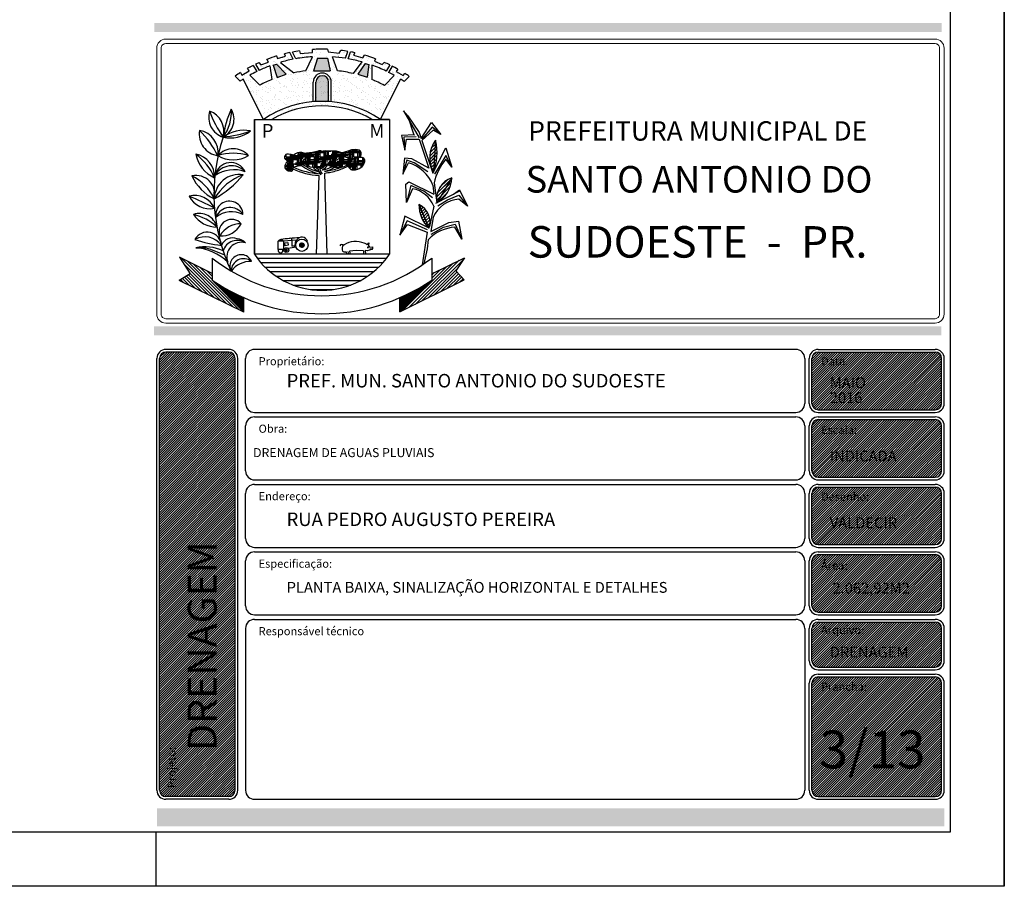
# Model space of a CAD drawing. Units: millimetres. Extents: x 44108 to 47508, y -3870 to -2847.
# Drawn here: x 44892 to 45002, y -3870 to -3773 of the extents above; entities that cross this region are included whole.
import ezdxf

# ---------------------------------------------------------------- set-up
doc = ezdxf.new("R2010")
doc.units = ezdxf.units.MM
doc.linetypes.add('ACAD_ISO05W100', pattern=[34, 24, -3, 0.5, -3, 0.5, -3])
for name, color, linetype in [('05', 51, 'Continuous'), ('ESQUADRIAS', 7, 'Continuous'), ('HACHURA', 8, 'Continuous'), ('JANELA', 7, 'Continuous'), ('MARGEXTER', 7, 'Continuous'), ('PAREDE', 2, 'Continuous'), ('SACADA', 7, 'Continuous'), ('SELO1', 9, 'Continuous'), ('TEXTO', 7, 'Continuous'), ('TEXTO02', 4, 'Continuous'), ('TEXTO2', 2, 'Continuous'), ('VERDE', 101, 'Continuous')]:
    doc.layers.add(name, color=color, linetype=linetype)
doc.layers.add('FOLHA_A2', color=1, linetype='Continuous', lineweight=9)
doc.styles.add('Reonaldo_NEGRITOS', font='arialbd.ttf')
doc.styles.add('SELO2', font='txt')
doc.styles.add('TEXTO02', font='times.ttf')
doc.styles.add('TEXTO2', font='txt.shx')
pattern_1 = [(45, (44580.07, -3972.07254), (-0.13258252, 0.13258252), [])]
pattern_2 = [(0, (44271.895, -3924.78746), (0, 0.1), [])]
pattern_3 = [(0, (44271.895, -3924.78746), (0.625, 0.15625), [2.5, -1.25]), (90, (44271.895, -3924.78746), (-0.15625, -0.625), [2.5, -1.25])]
pattern_4 = [(45, (44271.895, -3924.78746), (-0.176776695, 0.176776695), [])]

msp = doc.modelspace()

# ---------------------------------------------------------------- hatches: boundary and pattern name
at = {"layer": '05', "linetype": 'Continuous'}
h = msp.add_hatch(dxfattribs=at)
h.set_pattern_fill('ANSI31', color=51, scale=1.5, style=0)
h.set_pattern_definition(pattern_1)
edge = h.paths.add_edge_path()
edge.add_line((44915.513, -3810.238), (44908.513, -3810.238))
edge.add_arc((44908.513, -3810.938), 0.7, 90, 180)
edge.add_line((44907.813, -3810.938), (44907.813, -3858.938))
edge.add_arc((44908.513, -3858.938), 0.7, 180, 270)
edge.add_line((44908.513, -3859.638), (44915.513, -3859.638))
edge.add_arc((44915.513, -3858.938), 0.7, 270, 360)
edge.add_line((44916.213, -3858.938), (44916.213, -3810.938))
edge.add_arc((44915.513, -3810.938), 0.7, 0, 90)
h = msp.add_hatch(dxfattribs=at)
h.set_pattern_fill('ANSI31', color=256, scale=1.5, style=0)
h.set_pattern_definition(pattern_1)
edge = h.paths.add_edge_path()
edge.add_line((44981.013, -3810.238), (44994.013, -3810.238))
edge.add_arc((44994.013, -3810.938), 0.7, 0, 90, ccw=False)
edge.add_line((44994.713, -3810.938), (44994.713, -3815.938))
edge.add_arc((44994.013, -3815.938), 0.7, -90, 0, ccw=False)
edge.add_line((44994.013, -3816.638), (44981.013, -3816.638))
edge.add_arc((44981.013, -3815.938), 0.7, 180, 270, ccw=False)
edge.add_line((44980.313, -3815.938), (44980.313, -3810.938))
edge.add_arc((44981.013, -3810.938), 0.7, 90, 180, ccw=False)
h = msp.add_hatch(dxfattribs=at)
h.set_pattern_fill('ANSI31', color=256, scale=1.5, style=0)
h.set_pattern_definition(pattern_1)
edge = h.paths.add_edge_path()
edge.add_arc((44994.013, -3818.438), 0.7, 0, 90)
edge.add_line((44994.013, -3817.738), (44981.013, -3817.738))
edge.add_arc((44981.013, -3818.438), 0.7, 90, 180)
edge.add_line((44980.313, -3818.438), (44980.313, -3823.438))
edge.add_arc((44981.013, -3823.438), 0.7, 180, 270)
edge.add_line((44981.013, -3824.138), (44994.013, -3824.138))
edge.add_arc((44994.013, -3823.438), 0.7, 270, 360)
edge.add_line((44994.713, -3823.438), (44994.713, -3818.438))
h = msp.add_hatch(dxfattribs=at)
h.set_pattern_fill('ANSI31', color=256, scale=1.5, style=0)
h.set_pattern_definition(pattern_1)
edge = h.paths.add_edge_path()
edge.add_arc((44994.013, -3825.938), 0.7, 0, 90)
edge.add_line((44994.013, -3825.238), (44981.013, -3825.238))
edge.add_arc((44981.013, -3825.938), 0.7, 90, 180)
edge.add_line((44980.313, -3825.938), (44980.313, -3830.938))
edge.add_arc((44981.013, -3830.938), 0.7, 180, 270)
edge.add_line((44981.013, -3831.638), (44994.013, -3831.638))
edge.add_arc((44994.013, -3830.938), 0.7, 270, 360)
edge.add_line((44994.713, -3830.938), (44994.713, -3825.938))
h = msp.add_hatch(dxfattribs=at)
h.set_pattern_fill('ANSI31', color=256, scale=1.5, style=0)
h.set_pattern_definition(pattern_1)
edge = h.paths.add_edge_path()
edge.add_arc((44994.013, -3833.438), 0.7, 0, 90)
edge.add_line((44994.013, -3832.738), (44981.013, -3832.738))
edge.add_arc((44981.013, -3833.438), 0.7, 90, 180)
edge.add_line((44980.313, -3833.438), (44980.313, -3838.438))
edge.add_arc((44981.013, -3838.438), 0.7, 180, 270)
edge.add_line((44981.013, -3839.138), (44994.013, -3839.138))
edge.add_arc((44994.013, -3838.438), 0.7, 270, 360)
edge.add_line((44994.713, -3838.438), (44994.713, -3833.438))
h = msp.add_hatch(dxfattribs=at)
h.set_pattern_fill('ANSI31', color=256, scale=1.5, style=0)
h.set_pattern_definition(pattern_1)
edge = h.paths.add_edge_path()
edge.add_arc((44994.013, -3840.938), 0.7, 0, 90)
edge.add_line((44994.013, -3840.238), (44981.013, -3840.238))
edge.add_arc((44981.013, -3840.938), 0.7, 90, 180)
edge.add_line((44980.313, -3840.938), (44980.313, -3844.543))
edge.add_arc((44981.013, -3844.543), 0.7, 180, 270)
edge.add_line((44981.013, -3845.243), (44994.013, -3845.243))
edge.add_arc((44994.013, -3844.543), 0.7, 270, 360)
edge.add_line((44994.713, -3844.543), (44994.713, -3840.938))
edge = h.paths.add_edge_path()
edge.add_arc((44994.013, -3847.043), 0.7, 0, 90)
edge.add_line((44994.013, -3846.343), (44981.013, -3846.343))
edge.add_arc((44981.013, -3847.043), 0.7, 90, 180)
edge.add_line((44980.313, -3847.043), (44980.313, -3858.938))
edge.add_arc((44981.013, -3858.938), 0.7, 180, 270)
edge.add_line((44981.013, -3859.638), (44994.013, -3859.638))
edge.add_arc((44994.013, -3858.938), 0.7, 270, 360)
edge.add_line((44994.713, -3858.938), (44994.713, -3847.043))
at = {"layer": 'HACHURA', "linetype": 'Continuous'}
h = msp.add_hatch(dxfattribs=at)
h.set_pattern_fill('ANSI31', color=256, scale=2, style=0)
h.set_pattern_definition(pattern_4)
h.paths.add_polyline_path([(44938.474, -3786.698, 0.2932806), (44938.246, -3790.237)])
h = msp.add_hatch(dxfattribs=at)
h.set_pattern_fill('ANSI31', color=256, scale=2, style=0)
h.set_pattern_definition(pattern_4)
h.paths.add_polyline_path([(44938.611, -3793.64), (44940.307, -3790.857, 0.3636151)])
h = msp.add_hatch(dxfattribs=at)
h.set_pattern_fill('ANSI31', color=256, scale=2, style=0)
h.set_pattern_definition(pattern_4)
h.paths.add_polyline_path([(44936.642, -3793.851), (44937.753, -3796.458), (44937.762, -3796.462, 0.3790665)])
at = {"layer": 'JANELA', "linetype": 'Continuous'}
h = msp.add_hatch(dxfattribs=at)
h.set_pattern_fill('ANSI31', color=256, scale=0.1, style=0)
h.set_pattern_definition([(45, (44271.894996, -3924.787462), (-0.00883883476, 0.00883883476), [])])
h.paths.add_polyline_path([(44923.874, -3798.356, 1), (44923.384, -3798.356, 1)])
h.paths.add_polyline_path([(44921.795, -3798.902, 1), (44922.004, -3798.902, 1)])
h = msp.add_hatch(dxfattribs=at)
h.set_pattern_fill('ANSI31', color=251, scale=2, angle=90, style=0)
h.set_pattern_definition([(135, (44271.895, -3924.78746), (-0.1767767, -0.1767767), [])])
h.paths.add_polyline_path([(44917.185, -3805.79), (44913.648, -3802.256), (44913.648, -3801.51), (44910.039, -3799.693), (44911.227, -3801.545), (44910.004, -3802.264)])
h = msp.add_hatch(dxfattribs=at)
h.set_pattern_fill('_U', color=251, scale=0.5, style=0, pattern_type=0)
h.set_pattern_definition([(0, (44271.895, -3924.78746), (0, 0.5), [])])
h.paths.add_polyline_path([(44933.354, -3799.374), (44918.354, -3799.374, 0.5333333)])
h = msp.add_hatch(dxfattribs=at)
h.set_pattern_fill('ANSI31', color=251, scale=2, style=0)
h.set_pattern_definition(pattern_4)
h.paths.add_polyline_path([(44938.059, -3801.539), (44938.059, -3802.256), (44934.514, -3805.781), (44941.677, -3802.22), (44940.733, -3801.205), (44941.696, -3799.75)])
h = msp.add_hatch(dxfattribs=at)
h.set_pattern_fill('_U', color=251, scale=0.1, style=0, pattern_type=0)
h.set_pattern_definition(pattern_2)
h.paths.add_polyline_path([(44917.185, -3805.79), (44917.185, -3804.187, -0.0461722), (44913.648, -3802.256)])
h = msp.add_hatch(dxfattribs=at)
h.set_pattern_fill('_U', color=251, scale=0.1, style=0, pattern_type=0)
h.set_pattern_definition(pattern_2)
h.paths.add_polyline_path([(44934.516, -3804.19), (44934.514, -3805.781), (44938.059, -3802.256, -0.0462565)])
at = {"layer": 'SACADA', "linetype": 'Continuous'}
h = msp.add_hatch(dxfattribs=at)
h.set_pattern_fill('AR-SAND', color=251, scale=0.5, style=0)
h.set_pattern_definition([(37.5, (44449.7722, -3863.59045), (-0.0314967, 0.9634119), [0, -0.76, 0, -0.85, 0, -0.8125]), (7.5, (44449.7722, -3863.5904), (0.8848884, 1.411073), [0, -0.41, 0, -0.685, 0, -0.2625]), (327.5, (44449.1572, -3863.59045), (1.557071, 0.0028295), [0, -0.25, 0, -0.9, 0, -1.175]), (317.5, (44449.1572, -3863.5904), (1.5030633, 0.4388378), [0, -0.125, 0, -0.59, 0, -0.675])])
h.paths.add_polyline_path([(44931.416, -3784.374), (44932.354, -3784.374), (44934.585, -3779.899, -0.007224), (44934.981, -3780.157), (44935.548, -3779.594, 0.0083693), (44935.072, -3779.277), (44934.879, -3779.494), (44934.093, -3779.063), (44934.284, -3778.801, 0.010439), (44933.657, -3778.462), (44933.264, -3779.149, -0.0110481), (44933.9, -3779.49), (44932.794, -3780.595, 0.0260134), (44931.393, -3779.945), (44931.419, -3778.35, -0.0261495), (44932.994, -3779.015), (44933.388, -3778.327, 0.0096502), (44932.791, -3778.047), (44932.561, -3778.278), (44931.696, -3777.925), (44931.808, -3777.646, 0.0190731), (44930.571, -3777.239), (44930.4, -3777.532), (44929.378, -3777.258), (44929.521, -3776.973, 0.0071471), (44929.043, -3776.875), (44928.761, -3777.635, -0.0243089), (44930.309, -3777.993), (44929.336, -3779.288, 0.0300256), (44927.581, -3778.975), (44927.017, -3777.416, -0.0222184), (44928.46, -3777.583), (44928.743, -3776.82, 0.011549), (44927.963, -3776.705), (44927.767, -3777.022), (44926.549, -3776.865), (44926.473, -3776.585, 0.0245411), (44924.798, -3776.607), (44924.82, -3776.944), (44923.445, -3777.061), (44923.362, -3776.757, 0.0116306), (44922.579, -3776.891), (44922.962, -3777.632, -0.028207), (44924.793, -3777.409), (44924.05, -3778.984, 0.0222393), (44922.748, -3779.202), (44921.239, -3778.038, -0.0222919), (44922.655, -3777.69), (44922.273, -3776.954, 0.0089163), (44921.68, -3777.092), (44921.795, -3777.336), (44920.93, -3777.611), (44920.823, -3777.332, 0.0166497), (44919.748, -3777.703), (44919.908, -3778.003), (44919.083, -3778.317), (44918.862, -3778.071, 0.006015), (44918.489, -3778.244), (44918.884, -3778.934, -0.0194161), (44920.052, -3778.437), (44920.301, -3779.951, 0.025078), (44918.949, -3780.576), (44917.842, -3779.471, -0.0133244), (44918.613, -3779.064), (44918.219, -3778.376, 0.010265), (44917.598, -3778.702), (44917.787, -3778.984), (44916.961, -3779.455), (44916.791, -3779.178, 0.0102013), (44916.208, -3779.559), (44916.77, -3780.129, -0.006424), (44917.122, -3779.9), (44919.354, -3784.374), (44920.292, -3784.374, -0.2696799)])
h.paths.add_polyline_path([(44926.593, -3780.227, 1), (44925.193, -3780.227, -1)], flags=16)
h.paths.add_polyline_path([(44926.779, -3778.998), (44924.918, -3778.998), (44925.374, -3777.556), (44926.476, -3777.556)], flags=16)
h.paths.add_polyline_path([(44929.856, -3779.339), (44930.654, -3778.163), (44931.072, -3778.277), (44930.882, -3779.681)], flags=16)
h.paths.add_polyline_path([(44921.88, -3779.339), (44920.892, -3779.718), (44920.436, -3778.353), (44920.816, -3778.239)], flags=16)
h = msp.add_hatch(color=251, dxfattribs=at)
h.paths.add_polyline_path([(44926.476, -3777.556), (44925.374, -3777.556), (44924.918, -3778.998), (44926.779, -3778.998)])
h.paths.add_polyline_path([(44931.072, -3778.277), (44930.654, -3778.163), (44929.856, -3779.339), (44930.882, -3779.681)])
h.paths.add_polyline_path([(44920.892, -3779.718), (44921.88, -3779.339), (44920.816, -3778.239), (44920.436, -3778.353)])
msp.add_hatch(color=251, dxfattribs=at).paths.add_polyline_path([(44926.593, -3780.227, 1), (44925.193, -3780.227), (44925.193, -3782.393, -0.0302982), (44926.593, -3782.398)])
at = {"layer": 'VERDE', "linetype": 'Continuous'}
h = msp.add_hatch(dxfattribs=at)
h.set_pattern_fill('ANSI31', color=91, scale=2, style=0)
h.set_pattern_definition(pattern_4)
h.paths.add_polyline_path([(44938.474, -3786.698, 0.2932806), (44938.246, -3790.237)])
h.paths.add_polyline_path([(44938.246, -3790.237, 0.1563981), (44938.474, -3786.698)])
h.paths.add_polyline_path([(44938.611, -3793.64), (44940.307, -3790.857, 0.3636151)])
h.paths.add_polyline_path([(44940.307, -3790.857), (44938.611, -3793.64, 0.2601311)])
h.paths.add_polyline_path([(44937.753, -3796.458), (44937.762, -3796.462, 0.3790665), (44936.642, -3793.851)])
h.paths.add_polyline_path([(44936.642, -3793.851, 0.2111668), (44937.752, -3796.457)])
h = msp.add_hatch(dxfattribs=at)
h.set_pattern_fill('HOUND', color=91, scale=2.5, style=0)
h.set_pattern_definition(pattern_3)
h.paths.add_polyline_path([(44925.281, -3788.503, -0.1089118), (44925.192, -3788.199), (44925.524, -3787.962), (44925.819, -3787.906, 0.2255499), (44925.425, -3787.903), (44924.812, -3788.066), (44924.158, -3788.128), (44923.998, -3788.17, -0.1317096), (44924.45, -3788.568), (44924.876, -3788.486)])
h = msp.add_hatch(dxfattribs=at)
h.set_pattern_fill('HOUND', color=91, scale=2.5, style=0)
h.set_pattern_definition(pattern_3)
h.paths.add_polyline_path([(44926.268, -3787.82), (44925.524, -3787.962), (44925.192, -3788.199, 0.1089118), (44925.281, -3788.503), (44926.063, -3788.534), (44926.886, -3788.803, -0.0480991), (44926.73, -3789.057, 0.1339056), (44927.63, -3788.816, 0.1546095), (44928.279, -3788.136), (44927.455, -3787.867)])
h = msp.add_hatch(dxfattribs=at)
h.set_pattern_fill('HOUND', color=91, scale=2.5, style=0)
h.set_pattern_definition(pattern_3)
h.paths.add_polyline_path([(44930.047, -3788.586, 0.4998966), (44930.024, -3787.8), (44929.637, -3787.726), (44929.161, -3787.77), (44928.745, -3787.919), (44928.358, -3788.023), (44928.096, -3788.076), (44928.279, -3788.136, -0.0746978), (44928.016, -3788.516), (44928.453, -3788.534), (44929.207, -3788.78, -0.1691228)])
h.paths.add_polyline_path([(44927.63, -3788.816, -0.1339056), (44926.73, -3789.057, -0.0688432), (44926.428, -3789.358, 0.006725), (44926.443, -3789.372, 0.1814598), (44927.385, -3789.688, 0.1838603), (44928.627, -3789.482, 0.1546095), (44929.276, -3788.803), (44928.453, -3788.534), (44928.016, -3788.516, -0.0789994)])
h = msp.add_hatch(dxfattribs=at)
h.set_pattern_fill('HOUND', color=91, scale=2.5, style=0)
h.set_pattern_definition(pattern_3)
h.paths.add_polyline_path([(44923.299, -3788.536, 0.0688904), (44922.155, -3788.25, 0.7234279), (44921.766, -3788.781, 0.037415), (44922.058, -3789.003, -0.3005734), (44922.443, -3789.012, -0.178481), (44922.607, -3789.27, -0.0037268), (44922.612, -3789.277, 0.1019627), (44923.582, -3789.507), (44923.697, -3789.343, 0.335963)])
h = msp.add_hatch(dxfattribs=at)
h.set_pattern_fill('HOUND', color=91, scale=2.5, style=0)
h.set_pattern_definition(pattern_3)
h.paths.add_polyline_path([(44922.607, -3789.27, 0.178481), (44922.443, -3789.012, 0.3639555), (44921.996, -3789.053, 0.1049725), (44921.75, -3789.495, 0.2901278), (44921.857, -3789.921, 0.2452718), (44922.205, -3790.084, 0.1796342), (44922.566, -3790.101, 0.3483737), (44922.621, -3789.877), (44922.703, -3789.695, 0.2007988)])
h = msp.add_hatch(dxfattribs=at)
h.set_pattern_fill('HOUND', color=91, scale=2.5, style=0)
h.set_pattern_definition(pattern_3)
h.paths.add_polyline_path([(44924.132, -3788.629), (44924.45, -3788.568, 0.456403), (44922.708, -3788.346, -0.0361382), (44923.299, -3788.536, -0.335963), (44923.697, -3789.343), (44924.001, -3789.322, -0.1749057), (44923.8, -3788.866)])
h = msp.add_hatch(dxfattribs=at)
h.set_pattern_fill('HOUND', color=91, scale=2.5, style=0)
h.set_pattern_definition(pattern_3)
h.paths.add_polyline_path([(44924.876, -3788.486), (44924.132, -3788.629), (44923.8, -3788.866, 0.2002873), (44924.053, -3789.372, 0.2047996), (44925.122, -3789.678, 0.004189), (44925.164, -3789.714, 0.1590123), (44926.237, -3789.482, 0.1546095), (44926.886, -3788.803), (44926.063, -3788.534)])
h = msp.add_hatch(dxfattribs=at)
h.set_pattern_fill('HOUND', color=91, scale=2.5, style=0)
h.set_pattern_definition([(0, (44413.5096, -3863.6441), (0.625, 0.15625), [2.5, -1.25]), (90, (44413.5096, -3863.6441), (-0.15625, -0.625), [2.5, -1.25])])
h.paths.add_polyline_path([(44930.639, -3789.047, 0.4889039), (44930.148, -3788.601, 0.1892075), (44929.207, -3788.78), (44929.276, -3788.803, -0.1320409), (44928.745, -3789.411), (44928.804, -3789.525, 0.4630872), (44929.374, -3789.983, 0.3484634)])

# ---------------------------------------------------------------- linework, layer by layer
at = {"color": 2}
for p, q in [((45001.687, -3657.063), (45001.687, -3869.606)), ((44995.687, -3664.063), (44995.687, -3863.606)), ((44995.687, -3863.606), (44749.78, -3863.606)), ((45001.687, -3869.606), (44736.658, -3869.606))]:
    msp.add_line(p, q, dxfattribs=at)
at = {"layer": '05', "color": 0, "linetype": 'Continuous'}
msp.add_line((44907.405, -3863.606), (44907.405, -3869.606), dxfattribs=at)
at = {"layer": 'ESQUADRIAS', "color": 251, "linetype": 'Continuous'}
for p, q in [((44935.398, -3783.967), (44934.926, -3783.418)), ((44918.354, -3784.374), (44919.354, -3784.374)), ((44933.354, -3784.374), (44932.354, -3784.374))]:
    msp.add_line(p, q, dxfattribs=at)
at = {"layer": 'ESQUADRIAS', "linetype": 'Continuous'}
for p, q in [((44936.14, -3786.101), (44936.109, -3786.115)), ((44925.192, -3788.199), (44925.524, -3787.962)), ((44928.358, -3788.023), (44928.096, -3788.076)), ((44924.158, -3788.128), (44923.998, -3788.17)), ((44923.582, -3789.507), (44923.697, -3789.343)), ((44928.745, -3789.411), (44928.804, -3789.525)), ((44935.198, -3791.578), (44935.531, -3791.3))]:
    msp.add_line(p, q, dxfattribs=at)
at = {"layer": 'ESQUADRIAS', "color": 251, "linetype": 'Continuous'}
for centre, radius, start, end in [((44941.117, -3788.646), 3.283, 143.61471, 208.99627), ((44932.842, -3788.111), 5.807, 337.23995, 14.08337), ((44936.964, -3790.729), 3.345, 297.90653, 357.80904), ((44941.119, -3793.261), 2.537, 108.68248, 188.6106), ((44940.145, -3793.898), 3.503, 179.23246, 226.92763), ((44935.727, -3795.789), 2.143, 341.69088, 64.73104)]:
    msp.add_arc(centre, radius, start, end, dxfattribs=at)
at = {"layer": 'ESQUADRIAS', "linetype": 'Continuous'}
for centre, radius, start, end in [((44925.925, -3788.149), 0.734, 183.9456, 208.80835), ((44926.438, -3789.144), 1.217, 208.39168, 209.48091), ((44926.923, -3788.815), 0.734, 227.70738, 229.24863)]:
    msp.add_arc(centre, radius, start, end, dxfattribs=at)
at = {"layer": 'FOLHA_A2', "linetype": 'Continuous'}
for points in [[(44907.499, -3776.456, -0.4142136), (44908.499, -3775.456), (44993.999, -3775.456, -0.4142136), (44994.999, -3776.456), (44994.999, -3806.024, -0.4142136), (44993.999, -3807.024), (44908.499, -3807.024, -0.4142136), (44907.499, -3806.024)], [(44907.999, -3776.456, -0.4142136), (44908.499, -3775.956), (44993.999, -3775.956, -0.4142136), (44994.499, -3776.456), (44994.499, -3806.024, -0.4142136), (44993.999, -3806.524), (44908.499, -3806.524, -0.4142136), (44907.999, -3806.024)]]:
    msp.add_lwpolyline(points, format="xyb", close=True, dxfattribs=at)
at = {"layer": 'HACHURA', "linetype": 'ACAD_ISO05W100'}
for p, q in [((44934.926, -3783.418), (44936.659, -3786.43)), ((44938.092, -3785.234), (44936.945, -3786.574)), ((44939.066, -3786.06), (44938.092, -3785.234)), ((44936.342, -3786.322), (44934.961, -3786.341)), ((44934.961, -3786.341), (44935.083, -3787.815)), ((44935.281, -3788.927), (44934.865, -3790.469)), ((44936.124, -3789.192), (44935.281, -3788.927)), ((44939.616, -3788.382), (44938.375, -3790.464)), ((44940.307, -3789.693), (44939.616, -3788.382)), ((44937.63, -3790.2), (44936.124, -3789.192)), ((44935.733, -3791.72), (44935.254, -3793.629)), ((44937.169, -3792.337), (44935.733, -3791.72)), ((44938.147, -3793.083), (44937.169, -3792.337)), ((44938.736, -3793.972), (44939.813, -3793.312)), ((44939.813, -3793.312), (44941.064, -3792.81)), ((44941.064, -3792.81), (44942.028, -3794.017)), ((44935.324, -3795.663), (44934.532, -3797.233)), ((44937.592, -3796.657), (44935.324, -3795.663)), ((44937.979, -3797.135), (44939.38, -3796.362)), ((44939.38, -3796.362), (44940.67, -3796.012)), ((44940.67, -3796.012), (44941.417, -3797.677))]:
    msp.add_line(p, q, dxfattribs=at)
at = {"layer": 'HACHURA', "linetype": 'Continuous'}
for p, q in [((44936.656, -3785.852), (44936.88, -3786.507)), ((44936.675, -3786.559), (44937.727, -3789.804)), ((44936.958, -3786.735), (44938.197, -3790.358)), ((44938.474, -3786.698), (44938.246, -3790.237)), ((44940.307, -3790.857), (44938.611, -3793.64)), ((44938.189, -3791.692), (44938.275, -3792.67)), ((44938.334, -3791.444), (44938.611, -3793.64)), ((44936.642, -3793.851), (44937.752, -3796.457)), ((44938.295, -3794.031), (44937.816, -3796.268)), ((44938.215, -3795.248), (44937.966, -3796.849)), ((44937.554, -3796.91), (44937.009, -3800.552))]:
    msp.add_line(p, q, dxfattribs=at)
at = {"layer": 'HACHURA', "color": 0, "linetype": 'Continuous'}
for p, q in [((44980.013, -3844.543), (44980.013, -3840.938)), ((44995.013, -3844.543), (44995.013, -3840.938))]:
    msp.add_line(p, q, dxfattribs=at)
at = {"layer": 'HACHURA', "color": 9, "linetype": 'Continuous'}
for p, q in [((44980.313, -3844.543), (44980.313, -3840.938)), ((44994.713, -3844.543), (44994.713, -3840.938))]:
    msp.add_line(p, q, dxfattribs=at)
at = {"layer": 'HACHURA', "linetype": 'Continuous'}
msp.add_arc((44924.226, -3796.653), 13.514, 343.83158, 355.42131, dxfattribs=at)
at = {"layer": 'JANELA', "linetype": 'Continuous'}
for p, q in [((44925.425, -3787.903), (44924.812, -3788.066)), ((44925.524, -3787.962), (44926.268, -3787.82)), ((44926.268, -3787.82), (44927.455, -3787.867)), ((44927.455, -3787.867), (44928.279, -3788.136)), ((44928.745, -3787.919), (44928.358, -3788.023)), ((44929.161, -3787.77), (44928.745, -3787.919)), ((44929.637, -3787.726), (44929.161, -3787.77)), ((44930.024, -3787.8), (44929.637, -3787.726)), ((44923.8, -3788.866), (44924.132, -3788.629)), ((44924.132, -3788.629), (44924.876, -3788.486)), ((44924.812, -3788.066), (44924.158, -3788.128)), ((44924.876, -3788.486), (44926.063, -3788.534)), ((44926.063, -3788.534), (44926.886, -3788.803)), ((44928.016, -3788.516), (44928.453, -3788.534)), ((44928.453, -3788.534), (44929.276, -3788.803)), ((44922.621, -3789.877), (44922.703, -3789.695)), ((44923.582, -3789.507), (44922.703, -3789.695)), ((44923.697, -3789.343), (44924.001, -3789.322)), ((44925.254, -3799.374), (44925.534, -3790.629)), ((44926.454, -3799.374), (44926.164, -3790.345)), ((44921.288, -3797.915), (44921.288, -3797.744)), ((44923.041, -3797.793), (44921.57, -3797.915)), ((44922.495, -3797.828), (44922.495, -3798.478)), ((44923.041, -3797.793), (44922.897, -3798.015)), ((44921.006, -3798.821), (44921.006, -3797.915)), ((44921.57, -3797.915), (44921.006, -3797.915)), ((44921.57, -3798.821), (44921.006, -3798.821)), ((44921.57, -3797.915), (44921.57, -3798.821)), ((44921.651, -3798.807), (44921.57, -3798.821)), ((44921.735, -3798.107), (44922.055, -3798.062)), ((44921.762, -3798.436), (44921.735, -3798.107)), ((44922.092, -3798.372), (44921.762, -3798.436)), ((44922.055, -3798.062), (44922.092, -3798.372)), ((44922.983, -3798.586), (44922.104, -3798.732)), ((44922.838, -3798.469), (44922.495, -3798.478)), ((44922.897, -3798.015), (44922.838, -3798.469)), ((44922.897, -3798.015), (44923.034, -3798.015)), ((44924.266, -3797.915), (44924.154, -3797.915)), ((44928.158, -3798.474), (44928.11, -3798.666)), ((44928.11, -3798.666), (44928.11, -3798.89)), ((44928.11, -3798.89), (44928.158, -3799.026)), ((44928.31, -3798.322), (44928.158, -3798.474)), ((44929.671, -3798.946), (44928.936, -3799.027)), ((44930.464, -3798.973), (44929.671, -3798.946)), ((44930.464, -3798.973), (44930.486, -3799.374)), ((44930.888, -3798.97), (44930.664, -3798.962)), ((44930.664, -3798.962), (44930.686, -3799.374)), ((44931.158, -3798.928), (44930.888, -3798.97)), ((44930.9, -3798.314), (44931.072, -3798.098)), ((44931.072, -3798.098), (44931.016, -3798.405)), ((44931.461, -3798.791), (44931.158, -3798.928)), ((44931.166, -3798.562), (44931.47, -3798.534)), ((44931.47, -3798.755), (44931.166, -3798.783)), ((44931.166, -3798.783), (44931.461, -3798.791)), ((44931.47, -3798.534), (44931.47, -3798.755)), ((44910.039, -3799.693), (44911.227, -3801.545)), ((44913.648, -3801.51), (44910.039, -3799.693)), ((44913.648, -3799.787), (44913.648, -3802.256)), ((44928.158, -3799.026), (44928.278, -3799.082)), ((44928.278, -3799.082), (44928.542, -3799.098)), ((44928.542, -3799.098), (44928.592, -3799.374)), ((44928.739, -3799.062), (44928.795, -3799.374)), ((44928.936, -3799.027), (44928.998, -3799.374)), ((44938.059, -3801.539), (44941.696, -3799.75)), ((44938.059, -3799.787), (44938.059, -3802.256)), ((44941.696, -3799.75), (44940.733, -3801.205)), ((44911.227, -3801.545), (44910.004, -3802.264)), ((44913.648, -3802.256), (44917.185, -3805.79)), ((44934.514, -3805.781), (44941.677, -3802.22)), ((44938.059, -3802.256), (44934.514, -3805.781)), ((44940.733, -3801.205), (44941.677, -3802.22)), ((44917.185, -3805.79), (44910.004, -3802.264)), ((44917.185, -3805.79), (44917.185, -3804.187)), ((44934.514, -3805.781), (44934.516, -3804.19))]:
    msp.add_line(p, q, dxfattribs=at)
for centre, radius in [((44923.629, -3798.356), 0.685), ((44921.9, -3798.902), 0.266), ((44921.9, -3798.902), 0.104), ((44923.629, -3798.356), 0.245)]:
    msp.add_circle(centre, radius, dxfattribs=at)
for centre, radius, start, end in [((44925.619, -3788.318), 0.459, 64.16957, 115.01104), ((44929.741, -3788.202), 0.492, 308.56231, 54.80355), ((44922.048, -3788.579), 0.346, 72.03767, 215.56978), ((44922.914, -3789.853), 1.218, 138.92619, 162.89633), ((44923.397, -3786.947), 2.454, 228.37048, 236.94136), ((44922.244, -3789.299), 0.349, 55.23592, 135.23293), ((44921.695, -3792.527), 4.301, 68.10077, 83.86438), ((44922.175, -3789.363), 0.442, 12.209, 52.6876), ((44923.483, -3789.213), 1.163, 33.69175, 131.82014), ((44922.965, -3789.202), 0.745, 349.05827, 63.34004), ((44924.532, -3788.815), 0.734, 183.9456, 229.24863), ((44925.489, -3788.118), 1.556, 298.74624, 333.90178), ((44926.737, -3787.287), 1.77, 269.75473, 300.26216), ((44926.881, -3787.452), 1.556, 298.74624, 333.90178), ((44927.879, -3788.118), 1.556, 298.74624, 333.90178), ((44929.905, -3789.889), 1.31, 79.32794, 122.18448), ((44929.417, -3788.718), 1.266, 268.08361, 344.92992), ((44930.22, -3789.015), 0.42, 355.65762, 99.87437), ((44922.139, -3789.624), 0.41, 161.69736, 226.41302), ((44922.188, -3789.669), 0.416, 217.2677, 272.39166), ((44922.407, -3789.607), 0.519, 247.03356, 287.76824), ((44922.452, -3789.954), 0.185, 307.69009, 24.51806), ((44922.147, -3789.597), 0.564, 350.01126, 35.427), ((44923.656, -3787.038), 2.471, 244.9968, 268.28445), ((44926.295, -3781.66), 9.001, 245.91098, 265.15233), ((44926.295, -3781.66), 8.801, 245.91098, 265.08382), ((44927.196, -3784.368), 6.283, 234.87998, 254.72066), ((44927.196, -3784.368), 6.083, 234.87998, 254.26993), ((44924.946, -3788.275), 1.414, 230.83733, 277.13377), ((44927.279, -3787.186), 3.496, 225.62356, 240.31119), ((44927.279, -3787.186), 3.296, 229.12798, 235.6781), ((44925.345, -3787.953), 1.77, 264.1218, 300.26216), ((44927.526, -3789.283), 2.197, 191.56785, 215.0751), ((44927.526, -3789.283), 1.997, 192.31076, 215.0751), ((44926.438, -3789.144), 1.017, 213.5323, 223.17899), ((44925.404, -3788.854), 1.029, 286.50067, 321.01269), ((44925.404, -3788.854), 1.229, 292.41499, 332.90448), ((44925.457, -3786.787), 3.23, 277.38727, 297.92106), ((44925.457, -3786.787), 3.43, 281.78842, 302.22954), ((44924.997, -3781.249), 8.971, 277.43692, 286.48378), ((44924.997, -3781.249), 9.171, 277.3144, 286.1144), ((44927.336, -3788.275), 1.414, 230.83733, 271.9772), ((44927.735, -3787.953), 1.77, 258.58991, 300.26216), ((44924.585, -3781.382), 9.171, 288.81, 297.389), ((44924.585, -3781.382), 8.971, 289.24567, 291.73174), ((44929.283, -3789.512), 0.48, 181.53111, 280.92412), ((44921.288, -3798.061), 0.318, 27.41351, 152.58649), ((44923.727, -3812.39), 14.848, 91.62832, 99.45434), ((44922.327, -3797.753), 0.184, 336.09686, 134.26157), ((44923.623, -3798.157), 0.687, 20.61024, 147.98443), ((44921.26, -3798.942), 0.266, 152.98119, 27.01881), ((44928.046, -3798.519), 0.228, 33.00234, 155.89677), ((44929.595, -3800.305), 2.363, 65.98691, 122.94309), ((44930.179, -3799.356), 1.267, 55.29535, 72.67112), ((44930.98, -3798.64), 0.0714, 59.71105, 162.30967), ((44930.956, -3798.578), 0.0597, 221.90484, 0.11588), ((44930.179, -3799.356), 1.267, 38.82937, 48.66546), ((44925.854, -3784.115), 19.865, 232.08883, 307.91117), ((44925.854, -3784.115), 21.865, 236.06619, 303.93381)]:
    msp.add_arc(centre, radius, start, end, dxfattribs=at)
at = {"layer": 'MARGEXTER'}
msp.add_line((45001.687, -3869.606), (45001.675, -3657.162), dxfattribs=at)
at = {"layer": 'PAREDE', "color": 251, "linetype": 'Continuous'}
for p, q in [((44918.354, -3784.374), (44933.354, -3784.374)), ((44918.354, -3784.374), (44918.354, -3799.374)), ((44933.354, -3784.374), (44933.354, -3799.374))]:
    msp.add_line(p, q, dxfattribs=at)
at = {"layer": 'PAREDE'}
for p, q in [((44907.513, -3858.938), (44907.513, -3810.938)), ((44916.513, -3858.938), (44916.513, -3810.938))]:
    msp.add_line(p, q, dxfattribs=at)
at = {"layer": 'PAREDE', "color": 9}
for p, q in [((44907.813, -3858.938), (44907.813, -3810.938)), ((44916.213, -3858.938), (44916.213, -3810.938)), ((44980.313, -3858.938), (44980.313, -3847.043)), ((44994.713, -3858.938), (44994.713, -3847.043))]:
    msp.add_line(p, q, dxfattribs=at)
at = {"layer": 'PAREDE', "linetype": 'Continuous'}
for p, q in [((44915.513, -3809.938), (44908.513, -3809.938)), ((44915.513, -3859.938), (44908.513, -3859.938))]:
    msp.add_line(p, q, dxfattribs=at)
at = {"layer": 'PAREDE', "color": 9, "linetype": 'Continuous'}
for p, q in [((44915.513, -3810.238), (44908.513, -3810.238)), ((44980.313, -3815.938), (44980.313, -3810.938)), ((44981.013, -3810.238), (44994.013, -3810.238)), ((44994.713, -3815.938), (44994.713, -3810.938)), ((44981.013, -3816.638), (44994.013, -3816.638)), ((44980.313, -3823.438), (44980.313, -3818.438)), ((44981.013, -3817.738), (44994.013, -3817.738)), ((44994.713, -3823.438), (44994.713, -3818.438)), ((44981.013, -3824.138), (44994.013, -3824.138)), ((44980.313, -3830.938), (44980.313, -3825.938)), ((44981.013, -3825.238), (44994.013, -3825.238)), ((44994.713, -3830.938), (44994.713, -3825.938)), ((44981.013, -3831.638), (44994.013, -3831.638)), ((44981.013, -3832.738), (44994.013, -3832.738)), ((44980.313, -3838.438), (44980.313, -3833.438)), ((44994.713, -3838.438), (44994.713, -3833.438)), ((44981.013, -3839.138), (44994.013, -3839.138)), ((44981.013, -3840.238), (44994.013, -3840.238)), ((44981.013, -3845.243), (44994.013, -3845.243)), ((44981.013, -3846.343), (44994.013, -3846.343)), ((44915.513, -3859.638), (44908.513, -3859.638)), ((44981.013, -3859.638), (44994.013, -3859.638))]:
    msp.add_line(p, q, dxfattribs=at)
at = {"layer": 'PAREDE', "color": 0, "linetype": 'Continuous'}
for p, q in [((44917.371, -3815.938), (44917.371, -3810.938)), ((44979.513, -3810.938), (44979.513, -3815.938)), ((44980.013, -3815.938), (44980.013, -3810.938)), ((44981.013, -3809.938), (44994.013, -3809.938)), ((44995.013, -3815.938), (44995.013, -3810.938)), ((44981.013, -3816.938), (44994.013, -3816.938)), ((44981.013, -3817.438), (44994.013, -3817.438)), ((44917.371, -3823.438), (44917.371, -3818.438)), ((44979.513, -3818.438), (44979.513, -3823.438)), ((44980.013, -3823.438), (44980.013, -3818.438)), ((44995.013, -3823.438), (44995.013, -3818.438)), ((44981.013, -3824.438), (44994.013, -3824.438)), ((44981.013, -3824.938), (44994.013, -3824.938)), ((44917.371, -3830.938), (44917.371, -3825.938)), ((44979.513, -3825.938), (44979.513, -3830.938)), ((44980.013, -3830.938), (44980.013, -3825.938)), ((44995.013, -3830.938), (44995.013, -3825.938)), ((44981.013, -3831.938), (44994.013, -3831.938)), ((44981.013, -3832.438), (44994.013, -3832.438)), ((44917.371, -3838.438), (44917.371, -3833.438)), ((44979.513, -3833.438), (44979.513, -3838.438)), ((44980.013, -3838.438), (44980.013, -3833.438)), ((44995.013, -3838.438), (44995.013, -3833.438)), ((44981.013, -3839.438), (44994.013, -3839.438)), ((44981.013, -3839.938), (44994.013, -3839.938)), ((44917.371, -3840.938), (44917.371, -3858.938)), ((44979.513, -3840.938), (44979.513, -3858.938)), ((44981.013, -3845.543), (44994.013, -3845.543)), ((44981.013, -3846.043), (44994.013, -3846.043)), ((44981.013, -3859.938), (44994.013, -3859.938))]:
    msp.add_line(p, q, dxfattribs=at)
at = {"layer": 'PAREDE', "color": 0}
for p, q in [((44978.513, -3809.938), (44918.371, -3809.938)), ((44918.371, -3816.938), (44978.513, -3816.938)), ((44918.371, -3817.438), (44978.513, -3817.438)), ((44918.371, -3824.438), (44978.513, -3824.438)), ((44918.371, -3824.938), (44978.513, -3824.938)), ((44918.371, -3831.938), (44978.513, -3831.938)), ((44918.371, -3832.438), (44978.513, -3832.438)), ((44918.371, -3839.438), (44978.513, -3839.438)), ((44918.371, -3839.938), (44978.513, -3839.938)), ((44980.013, -3858.938), (44980.013, -3847.043)), ((44995.013, -3858.938), (44995.013, -3847.043)), ((44918.371, -3859.938), (44978.513, -3859.938))]:
    msp.add_line(p, q, dxfattribs=at)
at = {"layer": 'PAREDE', "color": 251, "linetype": 'Continuous'}
for centre, radius, start, end in [((44933.941, -3792.68), 20.086, 161.60279, 205.18246), ((44925.854, -3794.343), 9.031, 213.85503, 326.14497)]:
    msp.add_arc(centre, radius, start, end, dxfattribs=at)
at = {"layer": 'PAREDE'}
for centre, start, end in [((44908.513, -3810.938), 90, 180), ((44915.513, -3810.938), 0, 90), ((44908.513, -3858.938), 180, 270), ((44915.513, -3858.938), 270, 0)]:
    msp.add_arc(centre, 1, start, end, dxfattribs=at)
at = {"layer": 'PAREDE', "color": 9}
for centre, start, end in [((44908.513, -3810.938), 90, 180), ((44915.513, -3810.938), 0, 90), ((44908.513, -3858.938), 180, 270), ((44915.513, -3858.938), 270, 0)]:
    msp.add_arc(centre, 0.7, start, end, dxfattribs=at)
at = {"layer": 'PAREDE', "color": 0}
for centre, start, end in [((44918.371, -3810.938), 90, 180), ((44978.513, -3810.938), 0, 90), ((44918.371, -3815.938), 180, 270), ((44978.513, -3815.938), 270, 0), ((44918.371, -3823.438), 180, 270), ((44978.513, -3823.438), 270, 0), ((44918.371, -3830.938), 180, 270), ((44978.513, -3830.938), 270, 0), ((44918.371, -3838.438), 180, 270), ((44978.513, -3838.438), 270, 0)]:
    msp.add_arc(centre, 1, start, end, dxfattribs=at)
at = {"layer": 'PAREDE', "color": 0, "linetype": 'Continuous'}
for centre, start, end in [((44981.013, -3810.938), 90, 180), ((44994.013, -3810.938), 0, 90), ((44981.013, -3815.938), 180, 270), ((44994.013, -3815.938), 270, 0), ((44918.371, -3818.438), 90, 180), ((44978.513, -3818.438), 0, 90), ((44981.013, -3818.438), 90, 180), ((44994.013, -3818.438), 0, 90), ((44981.013, -3823.438), 180, 270), ((44994.013, -3823.438), 270, 0), ((44918.371, -3825.938), 90, 180), ((44978.513, -3825.938), 0, 90), ((44981.013, -3825.938), 90, 180), ((44994.013, -3825.938), 0, 90), ((44981.013, -3830.938), 180, 270), ((44994.013, -3830.938), 270, 0), ((44918.371, -3833.438), 90, 180), ((44978.513, -3833.438), 0, 90), ((44981.013, -3833.438), 90, 180), ((44994.013, -3833.438), 0, 90), ((44981.013, -3838.438), 180, 270), ((44994.013, -3838.438), 270, 0), ((44918.371, -3840.938), 90, 180), ((44978.513, -3840.938), 0, 90), ((44981.013, -3840.938), 90, 180), ((44994.013, -3840.938), 0, 90), ((44981.013, -3844.543), 180, 270), ((44994.013, -3844.543), 270, 0), ((44981.013, -3847.043), 90, 180), ((44994.013, -3847.043), 0, 90), ((44918.371, -3858.938), 180, 270), ((44978.513, -3858.938), 270, 0), ((44981.013, -3858.938), 180, 270), ((44994.013, -3858.938), 270, 0)]:
    msp.add_arc(centre, 1, start, end, dxfattribs=at)
at = {"layer": 'PAREDE', "color": 9, "linetype": 'Continuous'}
for centre, start, end in [((44981.013, -3810.938), 90, 180), ((44994.013, -3810.938), 0, 90), ((44981.013, -3815.938), 180, 270), ((44994.013, -3815.938), 270, 0), ((44981.013, -3818.438), 90, 180), ((44994.013, -3818.438), 0, 90), ((44981.013, -3823.438), 180, 270), ((44994.013, -3823.438), 270, 0), ((44981.013, -3825.938), 90, 180), ((44994.013, -3825.938), 0, 90), ((44981.013, -3830.938), 180, 270), ((44994.013, -3830.938), 270, 0), ((44981.013, -3833.438), 90, 180), ((44994.013, -3833.438), 0, 90), ((44981.013, -3838.438), 180, 270), ((44994.013, -3838.438), 270, 0), ((44981.013, -3840.938), 90, 180), ((44994.013, -3840.938), 0, 90), ((44981.013, -3844.543), 180, 270), ((44994.013, -3844.543), 270, 0), ((44981.013, -3847.043), 90, 180), ((44994.013, -3847.043), 0, 90), ((44981.013, -3858.938), 180, 270), ((44994.013, -3858.938), 270, 0)]:
    msp.add_arc(centre, 0.7, start, end, dxfattribs=at)
for points in [[(44994.731, -3774.673), (44994.731, -3773.673), (44907.231, -3774.673), (44907.231, -3773.673)], [(44994.706, -3808.377), (44994.706, -3807.377), (44907.206, -3808.377), (44907.206, -3807.377)], [(44995.013, -3862.938), (44995.013, -3860.938), (44907.513, -3862.938), (44907.513, -3860.938)]]:
    msp.add_trace(points, dxfattribs=at)
at = {"layer": 'SACADA', "color": 251, "linetype": 'Continuous'}
for p, q in [((44922.655, -3777.69), (44922.273, -3776.954)), ((44922.962, -3777.632), (44922.579, -3776.891)), ((44923.362, -3776.757), (44923.445, -3777.061)), ((44923.445, -3777.061), (44924.82, -3776.944)), ((44924.82, -3776.944), (44924.798, -3776.607)), ((44926.473, -3776.585), (44926.549, -3776.865)), ((44926.549, -3776.865), (44927.767, -3777.022)), ((44927.767, -3777.022), (44927.963, -3776.705)), ((44928.46, -3777.583), (44928.743, -3776.82)), ((44928.761, -3777.635), (44929.043, -3776.875)), ((44929.521, -3776.973), (44929.378, -3777.258)), ((44918.862, -3778.071), (44919.083, -3778.317)), ((44919.083, -3778.317), (44919.908, -3778.003)), ((44919.908, -3778.003), (44919.748, -3777.703)), ((44920.823, -3777.332), (44920.93, -3777.611)), ((44920.93, -3777.611), (44921.795, -3777.336)), ((44921.239, -3778.038), (44922.748, -3779.202)), ((44921.795, -3777.336), (44921.68, -3777.092)), ((44924.05, -3778.984), (44924.793, -3777.409)), ((44925.374, -3777.556), (44924.918, -3778.998)), ((44925.374, -3777.556), (44926.476, -3777.556)), ((44926.476, -3777.556), (44926.779, -3778.998)), ((44927.581, -3778.975), (44927.017, -3777.416)), ((44930.309, -3777.993), (44929.336, -3779.288)), ((44929.378, -3777.258), (44930.4, -3777.532)), ((44930.654, -3778.163), (44929.856, -3779.339)), ((44930.4, -3777.532), (44930.571, -3777.239)), ((44930.654, -3778.163), (44931.072, -3778.277)), ((44931.808, -3777.646), (44931.696, -3777.925)), ((44931.696, -3777.925), (44932.561, -3778.278)), ((44932.561, -3778.278), (44932.791, -3778.047)), ((44916.791, -3779.178), (44916.961, -3779.455)), ((44916.961, -3779.455), (44917.787, -3778.984)), ((44917.787, -3778.984), (44917.598, -3778.702)), ((44918.219, -3778.376), (44918.613, -3779.064)), ((44918.489, -3778.244), (44918.884, -3778.934)), ((44920.052, -3778.437), (44920.301, -3779.951)), ((44920.436, -3778.353), (44920.816, -3778.239)), ((44920.436, -3778.353), (44920.892, -3779.718)), ((44920.816, -3778.239), (44921.88, -3779.339)), ((44924.918, -3778.998), (44926.779, -3778.998)), ((44931.072, -3778.277), (44930.882, -3779.681)), ((44931.419, -3778.35), (44931.393, -3779.945)), ((44933.388, -3778.327), (44932.994, -3779.015)), ((44933.657, -3778.462), (44933.264, -3779.149)), ((44934.284, -3778.801), (44934.093, -3779.063)), ((44934.093, -3779.063), (44934.879, -3779.494)), ((44934.879, -3779.494), (44935.072, -3779.277)), ((44916.77, -3780.129), (44916.208, -3779.559)), ((44919.354, -3784.374), (44917.122, -3779.9)), ((44917.842, -3779.471), (44918.949, -3780.576)), ((44920.892, -3779.718), (44921.88, -3779.339)), ((44924.893, -3782.414), (44924.893, -3780.227)), ((44925.193, -3782.393), (44925.193, -3780.227)), ((44926.593, -3782.398), (44926.593, -3780.227)), ((44926.893, -3782.421), (44926.893, -3780.227)), ((44929.856, -3779.339), (44930.882, -3779.681)), ((44932.354, -3784.374), (44934.585, -3779.899)), ((44932.794, -3780.595), (44933.9, -3779.49)), ((44934.981, -3780.157), (44935.548, -3779.594))]:
    msp.add_line(p, q, dxfattribs=at)
for centre, radius, start, end in [((44925.853, -3793.649), 17.074, 102.10169, 104.1451), ((44925.853, -3793.649), 17.074, 98.39002, 101.05543), ((44925.853, -3793.649), 17.074, 87.92055, 93.54382), ((44925.853, -3793.649), 17.074, 80.25622, 82.90293), ((44925.853, -3793.649), 17.074, 77.59572, 79.23368), ((44925.853, -3793.649), 17.074, 114.17111, 115.54964), ((44925.853, -3793.649), 17.074, 107.13418, 110.94966), ((44925.854, -3793.73), 16.356, 101.27862, 106.3867), ((44925.854, -3793.73), 16.356, 93.71883, 100.18168), ((44925.854, -3793.73), 16.356, 80.83142, 85.92267), ((44925.854, -3793.73), 16.356, 74.19198, 79.76207), ((44925.853, -3793.649), 17.074, 69.58841, 73.95912), ((44925.853, -3793.649), 17.074, 63.81164, 66.02324), ((44925.853, -3793.649), 17.074, 122.05683, 124.39472), ((44925.853, -3793.649), 17.074, 116.55848, 118.91097), ((44925.854, -3793.73), 16.356, 116.27705, 119.3306), ((44925.854, -3793.73), 16.356, 110.77422, 115.22351), ((44925.854, -3793.73), 14.856, 96.97192, 102.06796), ((44925.893, -3780.227), 1, 0, 180), ((44925.854, -3793.73), 14.856, 76.44194, 83.32122), ((44925.854, -3793.73), 16.356, 64.11382, 70.10548), ((44925.854, -3793.73), 16.356, 60.52914, 63.06106), ((44925.853, -3793.649), 17.074, 60.41112, 62.80347), ((44925.853, -3793.649), 17.074, 55.40161, 57.31967), ((44925.854, -3793.73), 16.356, 122.26487, 123.73713), ((44925.854, -3793.73), 14.856, 111.95042, 117.69667), ((44925.893, -3780.227), 0.7, 0, 180), ((44925.854, -3793.73), 14.856, 62.1476, 68.10809), ((44925.854, -3793.73), 16.356, 56.08134, 57.73694), ((44925.854, -3793.937), 11.562, 55.79454, 124.20546), ((44925.854, -3793.937), 11.062, 59.81504, 120.18496)]:
    msp.add_arc(centre, radius, start, end, dxfattribs=at)
at = {"layer": 'TEXTO', "color": 251, "linetype": 'Continuous'}
msp.add_line((44933.354, -3799.374), (44918.354, -3799.374), dxfattribs=at)
at = {"layer": 'TEXTO2', "color": 251, "linetype": 'Continuous'}
for p, q in [((44918.354, -3784.374), (44933.354, -3784.374)), ((44918.354, -3799.374), (44918.354, -3784.374)), ((44933.354, -3784.374), (44933.354, -3799.374))]:
    msp.add_line(p, q, dxfattribs=at)
at = {"layer": 'VERDE', "color": 91, "linetype": 'Continuous'}
for p, q in [((44936.109, -3786.115), (44935.398, -3783.967)), ((44935.398, -3783.967), (44936.656, -3785.852)), ((44936.88, -3786.507), (44938.044, -3784.725)), ((44938.044, -3784.725), (44939.066, -3786.06)), ((44938.201, -3785.589), (44936.958, -3786.735)), ((44939.066, -3786.06), (44938.201, -3785.589)), ((44936.14, -3786.101), (44934.69, -3786.166)), ((44934.69, -3786.166), (44935.083, -3787.815)), ((44935.083, -3787.815), (44935.24, -3786.559)), ((44935.24, -3786.559), (44936.675, -3786.559)), ((44938.197, -3790.358), (44939.64, -3787.53)), ((44939.64, -3787.53), (44940.307, -3789.693)), ((44935.032, -3788.695), (44934.865, -3790.469)), ((44935.865, -3788.75), (44935.032, -3788.695)), ((44937.727, -3789.804), (44935.865, -3788.75)), ((44940.307, -3789.693), (44939.64, -3788.805)), ((44934.865, -3790.469), (44935.476, -3789.194)), ((44935.531, -3791.3), (44938.275, -3792.67)), ((44935.254, -3793.629), (44935.198, -3791.578)), ((44935.92, -3792.077), (44935.254, -3793.629)), ((44938.53, -3793.685), (44941.2, -3792.313)), ((44941.139, -3792.188), (44942.028, -3794.017)), ((44942.028, -3794.017), (44941.084, -3793.241)), ((44935.087, -3795.126), (44934.532, -3797.233)), ((44937.762, -3796.462), (44935.087, -3795.126)), ((44939.973, -3795.847), (44941.028, -3795.681)), ((44941.028, -3795.681), (44941.417, -3797.677)), ((44934.532, -3797.233), (44935.365, -3796.069)), ((44935.365, -3796.069), (44937.554, -3796.91)), ((44937.966, -3796.849), (44939.973, -3795.847)), ((44941.417, -3797.677), (44940.64, -3796.346)), ((44911.826, -3798.635), (44912.944, -3798.661))]:
    msp.add_line(p, q, dxfattribs=at)
at = {"layer": 'VERDE', "linetype": 'Continuous'}
for p, q in [((44940.473, -3792.687), (44941.139, -3792.188)), ((44912.944, -3798.661), (44913.479, -3798.793)), ((44913.479, -3798.793), (44915.018, -3799.415))]:
    msp.add_line(p, q, dxfattribs=at)
at = {"layer": 'VERDE', "color": 91, "linetype": 'Continuous'}
for centre, radius, start, end in [((44915.551, -3784.16), 2.281, 162.05862, 252.93991), ((44922.882, -3780.343), 9.999, 198.14351, 216.85502), ((44912.577, -3785.708), 2.39, 344.64122, 70.35731), ((44926.251, -3787.937), 11.481, 155.78905, 172.00558), ((44913.859, -3784.36), 2.229, 297.31003, 30.4846), ((44911.184, -3783.588), 4.609, 323.33052, 4.46411), ((44914.624, -3786.032), 2.401, 169.66071, 261.95531), ((44911.826, -3788.05), 2.488, 351.69821, 79.91781), ((44904.654, -3793.224), 10.769, 26.55612, 45.0599), ((44917.138, -3789.335), 3.75, 78.0158, 126.9958), ((44915.722, -3782.95), 3.493, 256.08245, 308.92914), ((44913.674, -3773.719), 12.679, 275.46421, 289.54738), ((44915.996, -3789.938), 2.293, 41.82369, 138.17631), ((44915.371, -3787.571), 3.595, 190.63828, 246.27558), ((44911.327, -3790.782), 2.599, 358.25663, 78.65724), ((44907.977, -3793.443), 6.485, 23.46471, 53.44915), ((44915.996, -3793.64), 5.503, 71.91112, 108.08888), ((44915.996, -3785.414), 3.448, 240.30085, 299.69915), ((44944.027, -3792.62), 5.814, 138.98783, 168.32829), ((44915.716, -3790.941), 1.761, 25.01079, 169.47561), ((44915.799, -3791.591), 2.057, 42.64897, 151.83743), ((44916.058, -3793.628), 3.653, 69.92235, 124.56405), ((44934.156, -3793.348), 4.359, 22.32327, 72.37729), ((44911.85, -3792.711), 2.106, 346.10825, 101.91321), ((44916.15, -3788.556), 5.178, 203.85073, 244.17073), ((44908.782, -3795.675), 5.673, 25.67769, 62.34377), ((44916.666, -3793.266), 2.771, 80.98225, 178.97425), ((44908.141, -3783.099), 11.639, 299.62615, 320.33035), ((44919.219, -3796.312), 6.159, 110.12558, 149.83092), ((44935.292, -3795.261), 3.245, 22.26673, 78.84301), ((44911.683, -3795.289), 2.468, 24.95783, 103.98431), ((44913.366, -3791.766), 2.543, 206.34062, 282.60152), ((44893.09, -3834.221), 45.076, 62.47494, 66.46719), ((44915.573, -3794.975), 1.51, 1.15056, 189.78901), ((44941.352, -3796.678), 3.448, 94.46285, 155.48234), ((44915.659, -3795.87), 1.698, 33.01751, 157.92207), ((44912.245, -3796.841), 2.01, 14.47055, 109.32638), ((44914.198, -3793.185), 3.154, 213.91497, 269.88195), ((44910.177, -3800.714), 5.938, 47.46492, 76.33201), ((44915.818, -3797.529), 2.878, 63.92131, 127.01827), ((44915.822, -3796.885), 1.397, 40.93698, 198.2712), ((44916.865, -3798.72), 2.75, 89.73486, 149.47332), ((44914.67, -3794.858), 2.471, 265.94387, 333.26431), ((44941.008, -3800.944), 4.613, 94.57742, 135.86731), ((44913.122, -3798.465), 1.56, 3.27019, 152.01928), ((44912.86, -3799.661), 2.228, 35.22653, 120.06293), ((44916.397, -3783.513), 14.963, 251.88141, 263.40805), ((44915.916, -3798.89), 1.339, 67.6424, 157.45694), ((44916.455, -3799.489), 1.662, 56.56397, 162.39798), ((44916.285, -3799.161), 1.517, 44.28381, 84.65833), ((44912.82, -3803.393), 4.86, 65.0437, 101.80041), ((44911.283, -3804.64), 6.029, 46.94183, 84.82665), ((44916.914, -3799.658), 1.621, 73.66258, 200.83903), ((44916.884, -3800.665), 1.253, 24.14082, 206.6145), ((44917.165, -3801.257), 1.401, 52.01687, 178.73846), ((44917.973, -3802.962), 2.809, 88.90005, 141.85528)]:
    msp.add_arc(centre, radius, start, end, dxfattribs=at)

# ---------------------------------------------------------------- texts
at = {"layer": 'FOLHA_A2', "color": 2, "linetype": 'Continuous', "style": 'Reonaldo_NEGRITOS'}
for s, height, p in [('PREFEITURA MUNICIPAL DE', 2.15, (44948.782, -3786.733)), (' SANTO ANTONIO DO', 2.95, (44947.589, -3792.512)), ('SUDOESTE  -  PR.', 3.5, (44948.711, -3799.74))]:
    msp.add_text(s, height=height, dxfattribs=at).set_placement(p)
at = {"layer": 'JANELA', "color": 251, "linetype": 'Continuous', "style": 'TEXTO2'}
for s, p in [('P', (44919.172, -3786.391)), ('M', (44931.126, -3786.391))]:
    msp.add_text(s, height=1.5, dxfattribs=at).set_placement(p)
at = {"layer": 'PAREDE', "color": 0, "linetype": 'Continuous', "style": 'SELO2'}
for s, height, p in [('PREF. MUN. SANTO ANTONIO DO SUDOESTE', 1.5, (44921.935, -3814.166)), ('DRENAGEM DE AGUAS PLUVIAIS', 1, (44918.211, -3821.91)), ('RUA PEDRO AUGUSTO PEREIRA', 1.5, (44921.935, -3829.569)), ('PLANTA BAIXA, SINALIZAÇÃO HORIZONTAL E DETALHES', 1.2, (44921.935, -3836.983))]:
    msp.add_text(s, height=height, dxfattribs=at).set_placement(p)
at = {"layer": 'SELO1', "color": 0, "style": 'SELO2'}
for tag, p, height in [('MAIO', (44982.291, -3814.245), 1.2), ('2016', (44982.291, -3815.905), 1.2), ('INDICADA', (44982.291, -3822.388), 1.2), ('VALDECIR', (44982.291, -3829.806), 1.2), ('2.062,92M2', (44982.591, -3837.074), 1.2), ('DRENAGEM', (44982.291, -3844.176), 1.2), ('3/13', (44981.147, -3856.5), 4.2)]:
    msp.add_attdef(tag, p, '', height=height, dxfattribs=at)
msp.add_attdef('DRENAGEM', (44914.148, -3854.553), '', height=3.2, rotation=90, dxfattribs=at)
at = {"layer": 'TEXTO02', "color": 0, "style": 'TEXTO02'}
for s, p in [('Proprietário:', (44918.823, -3811.702)), ('Data:', (44981.323, -3811.702)), ('Obra:', (44918.823, -3819.202)), ('Escala:', (44981.323, -3819.344)), ('Endereço:', (44918.823, -3826.702)), ('Desenho:', (44981.323, -3826.762)), ('Especificação:', (44918.823, -3834.202)), ('Área:', (44981.323, -3834.406)), ('Responsável técnico', (44918.823, -3841.702)), ('Arquivo:', (44981.323, -3841.556)), ('Prancha:', (44981.323, -3847.872))]:
    msp.add_text(s, height=0.9, dxfattribs=at).set_placement(p)
msp.add_text('Projeto:', height=0.9, rotation=90, dxfattribs=at).set_placement((44909.598, -3858.681))

doc.saveas('drawing.dxf')
